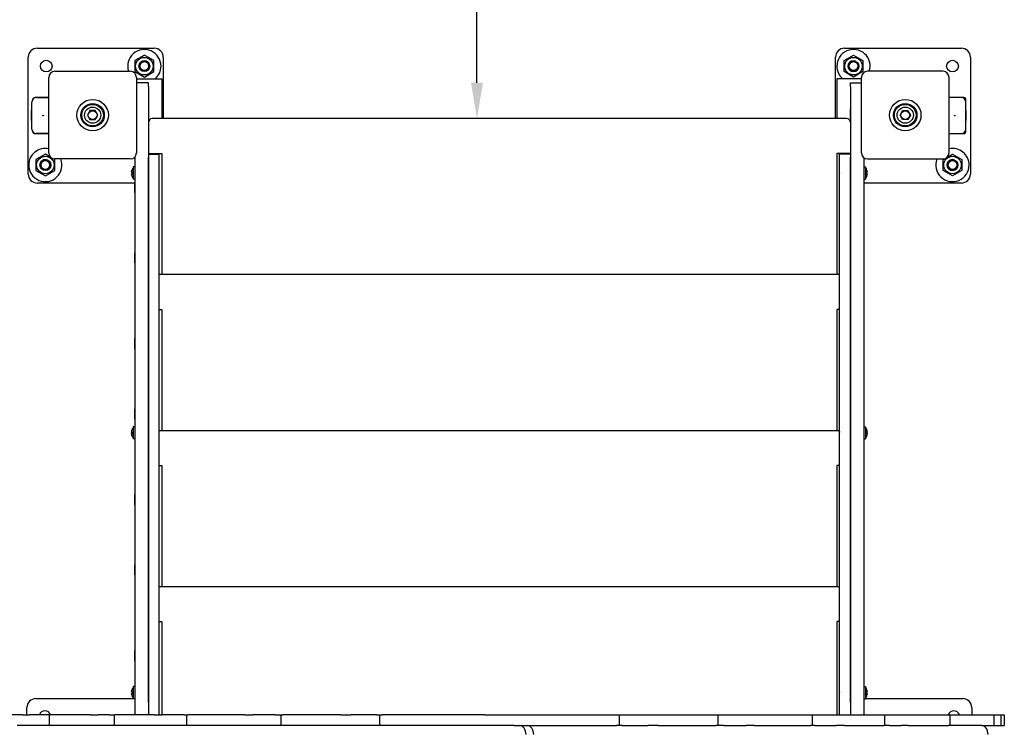
# Model space of a CAD drawing. Units: millimetres. Extents: x -9090 to -1745, y -4045 to 2413.
# Drawn here: x -5117 to -4023, y 234 to 1023 of the extents above; entities that cross this region are included whole.
import ezdxf

# ---------------------------------------------------------------- set-up
doc = ezdxf.new("R2010")
doc.units = ezdxf.units.MM
doc.dimstyles.new('ISO-25', dxfattribs={"dimtxt": 2.5, "dimasz": 2.5, "dimexe": 1.25, "dimexo": 0.625, "dimtad": 1, "dimdec": 0, "dimtxsty": 'Standard', "dimcen": 2.5, "dimadec": 0, "dimazin": 0, "dimtfac": 1, "dimtdec": 0, "dimtmove": 0, "dimatfit": 3, "dimfxl": 1, "dimarcsym": 0})

# ---------------------------------------------------------------- blocks, each defined once
blk = doc.blocks.new('ИЛ-11')
for p, q in [((-5097.1, 991), (-4967.1, 991)), ((-4200.1, 991), (-4070.1, 991)), ((-5107.1, 851), (-5107.1, 981)), ((-4978.1, 983.2), (-4988.6, 977.1)), ((-4988.6, 977.1), (-4988.6, 965)), ((-4967.6, 977.1), (-4978.1, 983.2)), ((-4967.6, 965), (-4967.6, 977.1)), ((-4957.1, 981), (-4957.1, 912.6)), ((-4210.1, 912.6), (-4210.1, 981)), ((-4200.6, 977.1), (-4190.1, 983.2)), ((-4200.6, 965), (-4200.6, 977.1)), ((-4190.1, 983.2), (-4179.6, 977.1)), ((-4179.6, 977.1), (-4179.6, 965)), ((-4060.1, 981), (-4060.1, 851)), ((-5077.5, 965.3), (-4993.7, 965.3)), ((-4988.6, 965), (-4978.1, 958.9)), ((-4978.1, 958.9), (-4967.6, 965)), ((-4190.1, 958.9), (-4200.6, 965)), ((-4179.6, 965), (-4190.1, 958.9)), ((-4090.7, 965.3), (-4174.5, 965.3)), ((-5084.4, 874.6), (-5084.4, 958.4)), ((-4986.9, 958.4), (-4986.9, 874.6)), ((-4986.9, 956.9), (-4958.6, 956.9)), ((-4986.9, 956.9), (-4958.6, 956.9)), ((-4973.6, 952.5), (-4986.9, 952.5)), ((-4973.6, 948.4), (-4973.6, 952.5)), ((-4958.6, 956.9), (-4958.6, 941.6)), ((-4181.4, 956.9), (-4208.6, 956.9)), ((-4181.4, 956.9), (-4208.6, 956.9)), ((-4208.6, 956.9), (-4208.6, 941.6)), ((-4193.6, 948.4), (-4193.6, 952.5)), ((-4193.6, 952.5), (-4181.4, 952.5)), ((-4181.4, 958.4), (-4181.4, 874.6)), ((-4083.9, 874.6), (-4083.9, 958.4)), ((-4973.6, 948.4), (-4973.6, 249.5)), ((-4958.6, 941.6), (-4958.6, 912.6)), ((-4208.6, 941.6), (-4208.6, 912.6)), ((-4193.6, 948.4), (-4193.6, 249.5)), ((-5103.1, 901), (-5103.1, 931)), ((-5084.4, 936), (-5099.9, 936)), ((-5098.1, 936), (-5084.4, 936)), ((-4067.4, 936), (-4083.9, 936)), ((-4070.1, 936), (-4083.9, 936)), ((-4065.1, 898.3), (-4065.1, 933.8)), ((-4065.1, 901), (-4065.1, 931)), ((-5103.4, 921.6), (-5103.1, 921.6)), ((-5103.4, 910.4), (-5103.4, 921.6)), ((-5103.1, 910.4), (-5103.1, 921.6)), ((-5038.5, 921.5), (-5041.4, 916.5)), ((-5032.7, 921.5), (-5038.5, 921.5)), ((-5029.8, 916.5), (-5032.7, 921.5)), ((-4193.9, 923.6), (-4193.6, 923.6)), ((-4193.9, 923.6), (-4193.9, 912.4)), ((-4138.4, 916.5), (-4135.5, 921.5)), ((-4135.5, 921.5), (-4129.7, 921.5)), ((-4129.7, 921.5), (-4126.8, 916.5)), ((-4064.8, 921.6), (-4065.1, 921.6)), ((-4064.8, 910.4), (-4064.8, 921.6)), ((-5103.4, 910.4), (-5103.1, 910.4)), ((-5041.4, 916.5), (-5038.5, 911.5)), ((-5038.5, 911.5), (-5032.7, 911.5)), ((-5032.7, 911.5), (-5029.8, 916.5)), ((-4197.7, 912.6), (-4969.5, 912.6)), ((-4193.9, 912.4), (-4193.6, 912.4)), ((-4135.5, 911.5), (-4138.4, 916.5)), ((-4129.7, 911.5), (-4135.5, 911.5)), ((-4126.8, 916.5), (-4129.7, 911.5)), ((-4064.8, 910.4), (-4065.1, 910.4)), ((-5099.9, 896), (-5084.4, 896)), ((-5084.4, 896), (-5098.1, 896)), ((-4083.9, 896), (-4067.4, 896)), ((-4083.9, 896), (-4070.1, 896)), ((-5088.1, 873.2), (-5098.6, 867.1)), ((-5098.6, 867.1), (-5098.6, 855)), ((-5082.5, 869.9), (-5088.1, 873.2)), ((-5077.6, 867.1), (-5079.2, 868)), ((-5077.6, 855), (-5077.6, 867.1)), ((-4993.7, 867.8), (-5077.5, 867.8)), ((-4988.6, 870.1), (-4988.6, 249.5)), ((-4973.6, 874), (-4958.6, 874)), ((-4973.6, 873.2), (-4961.6, 873.2)), ((-4973.6, 263.2), (-4973.6, 869.3)), ((-4961.6, 869.3), (-4961.6, 873.2)), ((-4961.6, 263.2), (-4961.6, 869.3)), ((-4958.6, 874), (-4958.6, 739.1)), ((-4208.6, 874), (-4208.6, 739.1)), ((-4193.6, 874), (-4208.6, 874)), ((-4193.6, 873.2), (-4205.6, 873.2)), ((-4205.6, 869.3), (-4205.6, 873.2)), ((-4205.6, 263.2), (-4205.6, 869.3)), ((-4193.6, 263.2), (-4193.6, 869.3)), ((-4178.6, 869.2), (-4178.6, 249.5)), ((-4174.5, 867.8), (-4090.7, 867.8)), ((-4090.6, 867.1), (-4089.1, 868)), ((-4090.6, 855), (-4090.6, 867.1)), ((-4085.8, 869.9), (-4080.1, 873.2)), ((-4080.1, 873.2), (-4069.6, 867.1)), ((-4069.6, 867.1), (-4069.6, 855)), ((-5098.6, 855), (-5088.1, 848.9)), ((-5088.1, 848.9), (-5077.6, 855)), ((-4990.6, 858.9), (-4990.6, 845.4)), ((-4988.6, 858.9), (-4990.6, 858.9)), ((-4178.6, 858.9), (-4176.6, 858.9)), ((-4176.6, 858.9), (-4176.6, 845.4)), ((-4080.1, 848.9), (-4090.6, 855)), ((-4069.6, 855), (-4080.1, 848.9)), ((-4992.6, 852.9), (-4991, 852.9)), ((-4992.6, 851.3), (-4991, 851.3)), ((-4991, 851.3), (-4991, 852.9)), ((-4988.6, 845.4), (-4990.6, 845.4)), ((-4178.6, 845.4), (-4176.6, 845.4)), ((-4174.6, 852.9), (-4176.2, 852.9)), ((-4176.2, 851.3), (-4176.2, 852.9)), ((-4174.6, 851.3), (-4176.2, 851.3)), ((-4988.9, 841), (-5097.1, 841)), ((-4988.9, 841.5), (-4988.6, 841.5)), ((-4988.9, 841.5), (-4988.9, 830.3)), ((-4178.3, 841.5), (-4178.6, 841.5)), ((-4178.3, 830.3), (-4178.3, 841.5)), ((-4070.1, 841), (-4178.3, 841)), ((-4988.9, 830.3), (-4988.6, 830.3)), ((-4178.3, 830.3), (-4178.6, 830.3)), ((-4988.9, 763.5), (-4988.6, 763.5)), ((-4988.9, 763.5), (-4988.9, 752.3)), ((-4178.3, 763.5), (-4178.6, 763.5)), ((-4178.3, 763.1), (-4178.3, 763.5)), ((-4178.3, 752.3), (-4178.3, 763.1)), ((-4988.9, 752.3), (-4988.6, 752.3)), ((-4178.3, 752.3), (-4178.6, 752.3)), ((-4205.6, 739.1), (-4961.6, 739.1)), ((-4961.6, 700.4), (-4958.6, 700.4)), ((-4958.6, 700.4), (-4958.6, 565.5)), ((-4208.6, 700.4), (-4208.6, 565.5)), ((-4205.6, 700.4), (-4208.6, 700.4)), ((-4988.9, 667.9), (-4988.6, 667.9)), ((-4988.9, 667.9), (-4988.9, 656.7)), ((-4178.3, 667.9), (-4178.6, 667.9)), ((-4178.3, 656.7), (-4178.3, 667.9)), ((-4988.9, 656.7), (-4988.6, 656.7)), ((-4178.3, 656.7), (-4178.6, 656.7)), ((-4988.9, 589.9), (-4988.6, 589.9)), ((-4988.9, 589.9), (-4988.9, 578.7)), ((-4178.3, 589.9), (-4178.6, 589.9)), ((-4178.3, 589.6), (-4178.3, 589.9)), ((-4178.3, 578.7), (-4178.3, 589.6)), ((-4990.6, 569.9), (-4990.6, 556.4)), ((-4988.6, 569.9), (-4990.6, 569.9)), ((-4988.9, 578.7), (-4988.6, 578.7)), ((-4178.3, 578.7), (-4178.6, 578.7)), ((-4178.6, 569.9), (-4176.6, 569.9)), ((-4176.6, 569.9), (-4176.6, 556.4)), ((-4992.6, 563.9), (-4991, 563.9)), ((-4992.6, 562.3), (-4991, 562.3)), ((-4991, 562.3), (-4991, 563.9)), ((-4205.6, 565.5), (-4961.6, 565.5)), ((-4174.6, 563.9), (-4176.2, 563.9)), ((-4176.2, 562.3), (-4176.2, 563.9)), ((-4174.6, 562.3), (-4176.2, 562.3)), ((-4988.6, 556.4), (-4990.6, 556.4)), ((-4178.6, 556.4), (-4176.6, 556.4)), ((-4961.6, 526.9), (-4958.6, 526.9)), ((-4958.6, 526.9), (-4958.6, 392)), ((-4208.6, 526.9), (-4208.6, 392)), ((-4205.6, 526.9), (-4208.6, 526.9)), ((-4988.9, 494.4), (-4988.6, 494.4)), ((-4988.9, 494.4), (-4988.9, 483.2)), ((-4178.3, 494.4), (-4178.6, 494.4)), ((-4178.3, 483.2), (-4178.3, 494.4)), ((-4988.9, 483.2), (-4988.6, 483.2)), ((-4178.3, 483.2), (-4178.6, 483.2)), ((-4988.9, 416.4), (-4988.6, 416.4)), ((-4988.9, 416.4), (-4988.9, 405.2)), ((-4178.3, 416.4), (-4178.6, 416.4)), ((-4178.3, 416.1), (-4178.3, 416.4)), ((-4178.3, 405.2), (-4178.3, 416.1)), ((-4988.9, 405.2), (-4988.6, 405.2)), ((-4178.3, 405.2), (-4178.6, 405.2)), ((-4205.6, 392), (-4961.6, 392)), ((-4961.6, 353.3), (-4958.6, 353.3)), ((-4958.6, 353.3), (-4958.6, 249.5)), ((-4208.6, 353.3), (-4208.6, 249.5)), ((-4205.6, 353.3), (-4208.6, 353.3)), ((-4988.9, 320.9), (-4988.6, 320.9)), ((-4988.9, 320.9), (-4988.9, 309.7)), ((-4178.3, 320.9), (-4178.6, 320.9)), ((-4178.3, 309.7), (-4178.3, 320.9)), ((-4988.9, 309.7), (-4988.6, 309.7)), ((-4178.3, 309.7), (-4178.6, 309.7)), ((-4992.6, 274.9), (-4991, 274.9)), ((-4991, 273.3), (-4991, 274.9)), ((-4990.6, 280.9), (-4990.6, 267.4)), ((-4988.6, 280.9), (-4990.6, 280.9)), ((-4178.6, 280.9), (-4176.6, 280.9)), ((-4176.6, 280.9), (-4176.6, 267.4)), ((-4174.6, 274.9), (-4176.2, 274.9)), ((-4176.2, 273.3), (-4176.2, 274.9)), ((-5098.6, 267.5), (-4990.6, 267.5)), ((-4992.6, 273.3), (-4991, 273.3)), ((-4988.6, 267.4), (-4990.6, 267.4)), ((-4961.6, 249.5), (-4961.6, 263.2)), ((-4205.6, 249.5), (-4205.6, 263.2)), ((-4178.6, 267.4), (-4176.6, 267.4)), ((-4176.6, 267.5), (-4068.6, 267.5)), ((-4174.6, 273.3), (-4176.2, 273.3)), ((-5108.6, 249.5), (-5108.6, 257.5)), ((-4058.6, 257.5), (-4058.6, 249.5)), ((-5113.6, 249.5), (-5133, 249.5)), ((-5113.6, 249.5), (-5105.7, 249.5)), ((-5084, 249.5), (-5105.7, 249.5)), ((-5084, 249.5), (-5082.7, 249.5)), ((-5084, 249.5), (-5084, 237.5)), ((-5037.9, 249.5), (-5082.7, 249.5)), ((-5037.9, 249.5), (-5029.9, 249.5)), ((-5017.1, 249.5), (-5029.9, 249.5)), ((-5017.1, 249.5), (-5011.7, 249.5)), ((-5011.7, 249.5), (-5011.7, 237.5)), ((-5011.7, 249.5), (-5010.8, 249.5)), ((-4967.2, 249.5), (-5010.8, 249.5)), ((-4967.2, 249.5), (-4958.3, 249.5)), ((-4934, 249.5), (-4958.3, 249.5)), ((-4934, 249.5), (-4931.4, 249.5)), ((-4931.4, 249.5), (-4931.4, 237.5)), ((-4931.4, 249.5), (-4929.8, 249.5)), ((-4866.9, 249.5), (-4929.8, 249.5)), ((-4866.9, 249.5), (-4857.7, 249.5)), ((-4832.7, 249.5), (-4857.7, 249.5)), ((-4832.7, 249.5), (-4826.5, 249.5)), ((-4826.5, 249.5), (-4826.5, 237.5)), ((-4826.5, 249.5), (-4824.1, 249.5)), ((-4759.9, 249.5), (-4824.1, 249.5)), ((-4759.9, 249.5), (-4748.7, 249.5)), ((-4720.1, 249.5), (-4748.7, 249.5)), ((-4720.1, 249.5), (-4716.8, 249.5)), ((-4716.8, 249.5), (-4716.8, 237.5)), ((-4716.8, 249.5), (-4713.8, 249.5)), ((-4600.2, 249.5), (-4713.8, 249.5)), ((-4600.2, 249.5), (-4567, 249.5)), ((-4567, 249.5), (-4453.5, 249.5)), ((-4453.5, 249.5), (-4450.4, 249.5)), ((-4450.4, 249.5), (-4450.4, 237.5)), ((-4450.4, 249.5), (-4447.1, 249.5)), ((-4447.1, 249.5), (-4418.5, 249.5)), ((-4418.5, 249.5), (-4407.3, 249.5)), ((-4407.3, 249.5), (-4343.2, 249.5)), ((-4343.2, 249.5), (-4340.7, 249.5)), ((-4340.7, 249.5), (-4340.7, 237.5)), ((-4340.7, 249.5), (-4334.5, 249.5)), ((-4334.5, 249.5), (-4309.5, 249.5)), ((-4309.5, 249.5), (-4300.3, 249.5)), ((-4300.3, 249.5), (-4237.5, 249.5)), ((-4237.5, 249.5), (-4235.9, 249.5)), ((-4235.9, 249.5), (-4235.9, 237.5)), ((-4235.9, 249.5), (-4233.2, 249.5)), ((-4233.2, 249.5), (-4208.9, 249.5)), ((-4208.9, 249.5), (-4200, 249.5)), ((-4200, 249.5), (-4156.4, 249.5)), ((-4156.4, 249.5), (-4155.5, 249.5)), ((-4155.5, 249.5), (-4155.5, 237.5)), ((-4155.5, 249.5), (-4150.1, 249.5)), ((-4150.1, 249.5), (-4137.3, 249.5)), ((-4137.3, 249.5), (-4129.3, 249.5)), ((-4129.3, 249.5), (-4084.6, 249.5)), ((-4084.6, 249.5), (-4083.2, 249.5)), ((-4083.2, 249.5), (-4061.6, 249.5)), ((-4083.2, 249.5), (-4083.2, 237.5)), ((-4061.6, 249.5), (-4053.6, 249.5)), ((-4053.6, 249.5), (-4034.2, 249.5)), ((-4034.2, 249.5), (-4034.2, 237.5)), ((-4034.2, 249.5), (-4026.2, 249.5)), ((-4026.2, 249.5), (-4022.6, 249.5)), ((-4026.2, 249.5), (-4026.2, 237.5)), ((-4022.6, 249.5), (-4022.5, 249.5)), ((-4022.5, 249.5), (-4022.5, 237.5)), ((-5084, 237.5), (-5119.6, 237.5)), ((-5082.7, 237.5), (-5084, 237.5)), ((-5037.9, 237.5), (-5082.7, 237.5)), ((-5029.9, 237.5), (-5037.9, 237.5)), ((-5017.1, 237.5), (-5029.9, 237.5)), ((-5011.7, 237.5), (-5017.1, 237.5)), ((-5010.8, 237.5), (-5011.7, 237.5)), ((-4967.2, 237.5), (-5010.8, 237.5)), ((-4958.3, 237.5), (-4967.2, 237.5)), ((-4934, 237.5), (-4958.3, 237.5)), ((-4931.4, 237.5), (-4934, 237.5)), ((-4929.8, 237.5), (-4931.4, 237.5)), ((-4866.9, 237.5), (-4929.8, 237.5)), ((-4857.7, 237.5), (-4866.9, 237.5)), ((-4832.7, 237.5), (-4857.7, 237.5)), ((-4826.5, 237.5), (-4832.7, 237.5)), ((-4824.1, 237.5), (-4826.5, 237.5)), ((-4759.9, 237.5), (-4824.1, 237.5)), ((-4748.7, 237.5), (-4759.9, 237.5)), ((-4720.1, 237.5), (-4748.7, 237.5)), ((-4716.8, 237.5), (-4720.1, 237.5)), ((-4713.8, 237.5), (-4716.8, 237.5)), ((-4600.2, 237.5), (-4713.8, 237.5)), ((-4567, 237.5), (-4600.2, 237.5)), ((-4567, 237.5), (-4453.5, 237.5)), ((-4450.4, 237.5), (-4453.5, 237.5)), ((-4447.1, 237.5), (-4450.4, 237.5)), ((-4447.1, 237.5), (-4418.5, 237.5)), ((-4407.3, 237.5), (-4418.5, 237.5)), ((-4407.3, 237.5), (-4343.2, 237.5)), ((-4340.7, 237.5), (-4343.2, 237.5)), ((-4334.5, 237.5), (-4340.7, 237.5)), ((-4334.5, 237.5), (-4309.5, 237.5)), ((-4300.3, 237.5), (-4309.5, 237.5)), ((-4300.3, 237.5), (-4237.5, 237.5)), ((-4235.9, 237.5), (-4237.5, 237.5)), ((-4233.2, 237.5), (-4235.9, 237.5)), ((-4233.2, 237.5), (-4208.9, 237.5)), ((-4200, 237.5), (-4208.9, 237.5)), ((-4200, 237.5), (-4156.4, 237.5)), ((-4155.5, 237.5), (-4156.4, 237.5)), ((-4150.1, 237.5), (-4155.5, 237.5)), ((-4150.1, 237.5), (-4137.3, 237.5)), ((-4129.3, 237.5), (-4137.3, 237.5)), ((-4129.3, 237.5), (-4084.6, 237.5)), ((-4083.2, 237.5), (-4084.6, 237.5)), ((-4047.6, 237.5), (-4083.2, 237.5)), ((-4047.6, 237.5), (-4034.2, 237.5)), ((-4034.2, 237.5), (-4026.2, 237.5)), ((-4026.2, 237.5), (-4022.6, 237.5)), ((-4022.5, 237.5), (-4022.6, 237.5))]:
    blk.add_line(p, q)
for centre, radius in [((-5087.1, 971), 6.5), ((-4978.1, 971), 9.71), ((-4978.1, 971), 6), ((-4978.1, 971), 5), ((-4190.1, 971), 9.71), ((-4190.1, 971), 6), ((-4190.1, 971), 5), ((-4080.1, 971), 6.5), ((-5035.6, 916.5), 17.5), ((-5035.6, 916.5), 17.5), ((-4132.6, 916.5), 17.5), ((-4132.6, 916.5), 17.5), ((-5035.6, 916.5), 13), ((-5035.6, 916.5), 12), ((-5035.6, 916.5), 9), ((-5035.6, 916.5), 4.93), ((-4132.6, 916.5), 13), ((-4132.6, 916.5), 12), ((-4132.6, 916.5), 9), ((-4132.6, 916.5), 4.93), ((-5090.6, 916), 0.351), ((-4077.6, 916), 0.351), ((-5088.1, 861), 9.71), ((-5088.1, 861), 6), ((-5088.1, 861), 5), ((-4080.1, 861), 9.71), ((-4080.1, 861), 6), ((-4080.1, 861), 5)]:
    blk.add_circle(centre, radius)
for centre, radius, start, end in [((-5097.1, 981), 10, 90, 180), ((-4978.1, 971), 18.5, 0, 198.1081), ((-4967.1, 981), 10, 0, 90), ((-4200.1, 981), 10, 90, 180), ((-4190.1, 971), 18.5, 341.8919, 180), ((-4070.1, 981), 10, 0, 90), ((-4978.1, 971), 6, 290, 200), ((-4978.1, 971), 5.05, 290, 200), ((-4190.1, 971), 6, 70, 340), ((-4190.1, 971), 5.05, 70, 340), ((-5077.5, 958.4), 6.85, 90, 180), ((-4993.7, 958.4), 6.85, 0, 90), ((-4978.1, 971), 18.5, 310.2723, 0), ((-4190.1, 971), 18.5, 180, 229.7277), ((-4174.5, 958.4), 6.85, 90, 180), ((-4090.7, 958.4), 6.85, 0, 90), ((-5098.1, 931), 5, 90, 180), ((-5099.9, 933.8), 2.25, 90, 173.0604), ((-4070.1, 931), 5, 0, 90), ((-4067.4, 933.8), 2.25, 0, 90), ((-4969.5, 908.5), 4.1, 90, 180), ((-4197.7, 908.5), 4.1, 0, 90), ((-5098.1, 901), 5, 180, 270), ((-5099.9, 898.3), 2.25, 186.9396, 270), ((-4070.1, 901), 5, 270, 0), ((-4067.4, 898.3), 2.25, 270, 0), ((-5088.1, 861), 18.5, 78.3049, 180), ((-4080.1, 861), 18.5, 0, 101.6951), ((-5088.1, 861), 18.5, 180, 21.3993), ((-5088.1, 861), 6, 290, 200), ((-5088.1, 861), 5.05, 290, 200), ((-5077.5, 874.6), 6.85, 180, 270), ((-4993.7, 874.6), 6.85, 270, 0), ((-4174.5, 874.6), 6.85, 180, 270), ((-4080.1, 861), 18.5, 158.6007, 0), ((-4090.7, 874.6), 6.85, 270, 0), ((-4080.1, 861), 6, 70, 340), ((-4080.1, 861), 5.05, 70, 340), ((-4985.6, 852.7), 7, 135.3069, 178.1731), ((-4966, 853.8), 4.39, 359.0063, 0.9937), ((-4966, 853.8), 4.39, 359.0063, 0.9937), ((-4201.2, 853.8), 4.39, 179.0063, 180.9937), ((-4201.2, 853.8), 4.39, 179.0063, 180.9937), ((-4181.6, 852.7), 7, 1.8269, 44.6931), ((-5097.1, 851), 10, 180, 270), ((-4985.6, 851.5), 7, 181.8269, 224.6931), ((-4979.2, 852.1), 17.6, 359.5032, 0.4968), ((-4979.2, 852.1), 17.6, 359.5032, 0.4968), ((-4966, 850.4), 4.39, 359.0064, 0.9936), ((-4966, 850.4), 4.39, 359.0063, 0.9937), ((-4188.1, 852.1), 17.6, 179.5032, 180.4968), ((-4188.1, 852.1), 17.6, 179.5032, 180.4968), ((-4201.2, 850.4), 4.39, 179.0064, 180.9936), ((-4201.2, 850.4), 4.39, 179.0063, 180.9937), ((-4181.6, 851.5), 7, 315.3069, 358.1731), ((-4070.1, 851), 10, 270, 0), ((-4985.6, 563.7), 7, 135.3069, 178.1731), ((-4985.6, 562.5), 7, 181.8269, 224.6931), ((-4966, 564.8), 4.39, 359.0063, 0.9937), ((-4966, 564.8), 4.39, 359.0063, 0.9937), ((-4979.2, 563.1), 17.6, 359.5032, 0.4968), ((-4979.2, 563.1), 17.6, 359.5032, 0.4968), ((-4966, 561.4), 4.39, 359.0064, 0.9936), ((-4966, 561.4), 4.39, 359.0063, 0.9937), ((-4201.2, 564.8), 4.39, 179.0063, 180.9937), ((-4201.2, 564.8), 4.39, 179.0063, 180.9937), ((-4188.1, 563.1), 17.6, 179.5032, 180.4968), ((-4188.1, 563.1), 17.6, 179.5032, 180.4968), ((-4201.2, 561.4), 4.39, 179.0064, 180.9936), ((-4201.2, 561.4), 4.39, 179.0063, 180.9937), ((-4181.6, 563.7), 7, 1.8269, 44.6931), ((-4181.6, 562.5), 7, 315.3069, 358.1731), ((-4985.6, 274.7), 7, 135.3069, 178.1731), ((-4966, 275.9), 4.39, 359.0063, 0.9937), ((-4966, 275.9), 4.39, 359.0063, 0.9937), ((-4979.2, 274.1), 17.6, 359.5032, 0.4968), ((-4979.2, 274.1), 17.6, 359.5032, 0.4968), ((-4201.2, 275.9), 4.39, 179.0063, 180.9937), ((-4201.2, 275.9), 4.39, 179.0063, 180.9937), ((-4188.1, 274.1), 17.6, 179.5032, 180.4968), ((-4188.1, 274.1), 17.6, 179.5032, 180.4968), ((-4181.6, 274.7), 7, 1.8269, 44.6931), ((-5098.6, 257.5), 10, 90, 180), ((-4985.6, 273.5), 7, 181.8269, 224.6931), ((-4966, 272.4), 4.39, 359.0064, 0.9936), ((-4966, 272.4), 4.39, 359.0063, 0.9937), ((-4201.2, 272.4), 4.39, 179.0064, 180.9936), ((-4201.2, 272.4), 4.39, 179.0063, 180.9937), ((-4181.6, 273.5), 7, 315.3069, 358.1731), ((-4068.6, 257.5), 10, 0, 90), ((-5088.6, 247.5), 6.5, 17.9202, 162.0798), ((-4078.6, 247.5), 6.5, 90, 162.0798), ((-4078.6, 247.5), 6.5, 17.9202, 90)]:
    blk.add_arc(centre, radius, start, end)
for centre in [(-4561, 227.5), (-4552.5, 227.5), (-4047.6, 227.5)]:
    blk.add_ellipse(centre, major_axis=(0, 10), ratio=0.707107, start_param=4.712389, end_param=6.283185)
blk = doc.blocks.new('*D6')
at = {"color": 0, "lineweight": -2, "transparency": 16777216}
for p, q in [((-4609.1, 2410.2), (-4609.7, 2410.2)), ((-4608.5, 952.6), (-4608.5, 2370.2)), ((-4584.2, 912.6), (-4609.7, 912.6))]:
    blk.add_line(p, q, dxfattribs=at)
at = {"color": 0, "transparency": 16777216}
for points in [[(-4615.2, 2370.2), (-4601.8, 2370.2), (-4608.5, 2410.2)], [(-4615.2, 952.6), (-4601.8, 952.6), (-4608.5, 912.6)]]:
    blk.add_solid(points, dxfattribs=at)
at = {"layer": 'Defpoints', "color": 0, "transparency": 16777216}
for p in [(-4608.5, 2410.2), (-4608.5, 2410.2), (-4583.6, 912.6)]:
    blk.add_point(p, dxfattribs=at)
at = {"color": 0, "transparency": 16777216, "insert": (-4638.5, 1661.4), "char_height": 40, "attachment_point": 5, "rotation": 90}
blk.add_mtext('1498', dxfattribs=at)

msp = doc.modelspace()

# ---------------------------------------------------------------- block references
msp.add_blockref('ИЛ-11', (0, 0))

# ---------------------------------------------------------------- dimensions: what is measured, and where the dimension line sits
dim = msp.add_linear_dim(base=(-4608.5, 2410.2), p1=(-4583.6, 912.6), p2=(-4608.5, 2410.2), angle=90, dimstyle='ISO-25', override={"dimtxt": 40, "dimasz": 40, "dimgap": 10})
dim.commit()
dim.dimension.update_dxf_attribs({"geometry": '*D6', "text_midpoint": (-4638.5, 1661.4)})

doc.saveas('drawing.dxf')
